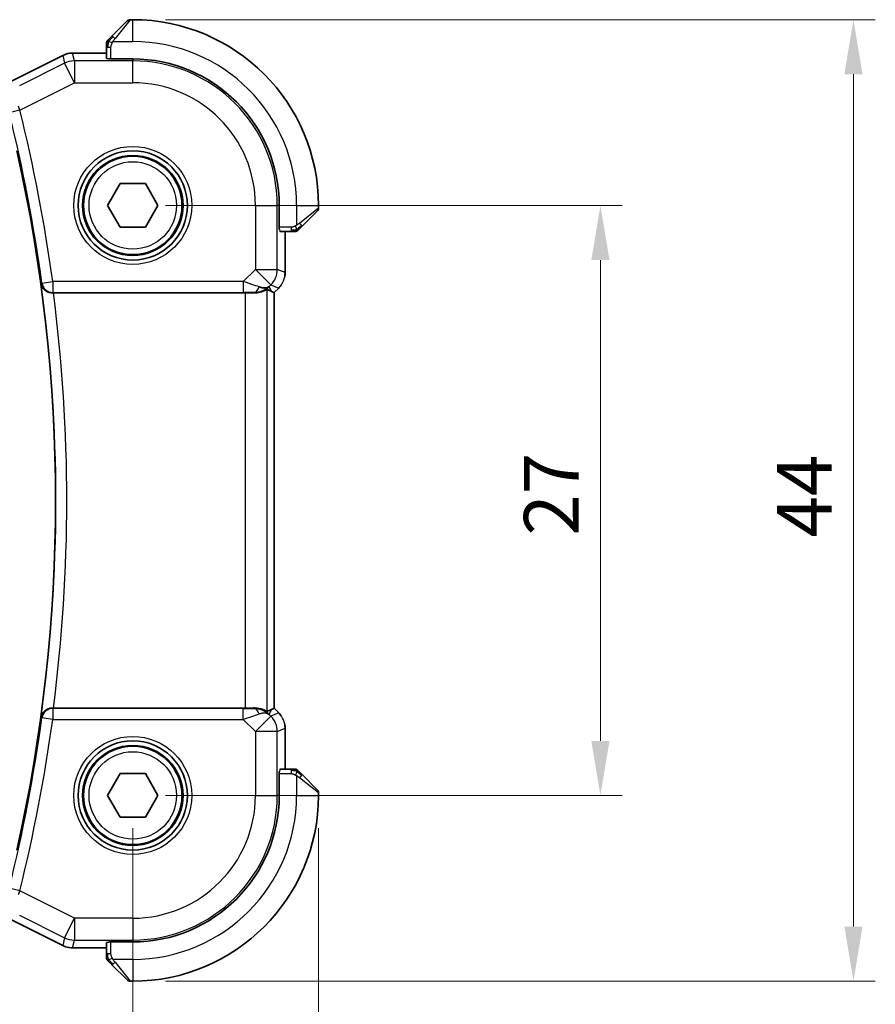
# Model space of a CAD drawing. Units: millimetres. Extents: x 14 to 2205, y 8 to 430.
# Drawn here: x 667 to 706, y 162 to 207 of the extents above; entities that cross this region are included whole.
import ezdxf

# ---------------------------------------------------------------- set-up
doc = ezdxf.new("R2010")
doc.units = ezdxf.units.MM
doc.layers.get('Defpoints').update_dxf_attribs({"lineweight": 25})
for name, color, linetype, lineweight in [('Dimension (ISO)', 7, 'Continuous', 18), ('Visible (ISO)', 7, 'Continuous', 35), ('Visible Narrow (ISO)', 7, 'Continuous', 25)]:
    doc.layers.add(name, color=color, linetype=linetype, lineweight=lineweight)
doc.styles.add('Note Text (TK)', font='MS PGothic.ttf')
doc.dimstyles.new('Default - Method 1b (TK)', dxfattribs={"dimtxt": 2.5, "dimasz": 2.5, "dimexe": 1, "dimexo": 1.5, "dimgap": 1, "dimtad": 1, "dimtoh": 1, "dimrnd": 1e-08, "dimdsep": 46, "dimtxsty": 'Note Text (TK)', "dimcen": 0.09, "dimdle": 5, "dimclrd": 100, "dimclre": 100, "dimclrt": 7, "dimadec": 1, "dimazin": 1, "dimtfac": 1, "dimtmove": 0, "dimatfit": 3, "dimfxl": 0, "dimtolj": 1, "dimlwd": -1, "dimlwe": -1, "dimarcsym": 0})

# ---------------------------------------------------------------- blocks, each defined once
blk = doc.blocks.new('*D17')
at = {"layer": 'Defpoints', "color": 0, "transparency": 16777216}
for p in [(671.863, 198.573), (693.264, 198.573), (671.863, 171.573)]:
    blk.add_point(p, dxfattribs=at)
at = {"layer": 'Dimension (ISO)', "color": 100, "transparency": 16777216}
for p, q in [((673.363, 198.573), (694.264, 198.573)), ((693.264, 174.073), (693.264, 196.073)), ((673.363, 171.573), (694.264, 171.573))]:
    blk.add_line(p, q, dxfattribs=at)
for points in [[(692.848, 196.073), (693.681, 196.073), (693.264, 198.573)], [(692.848, 174.073), (693.681, 174.073), (693.264, 171.573)]]:
    blk.add_solid(points, dxfattribs=at)
at = {"layer": 'Dimension (ISO)', "color": 7, "transparency": 16777216, "insert": (691.014, 183.461), "char_height": 2.5, "attachment_point": 4, "rotation": 90, "style": 'Note Text (TK)'}
blk.add_mtext('\\A1;27', dxfattribs=at)
blk = doc.blocks.new('*D18')
at = {"layer": 'Defpoints', "color": 0, "transparency": 16777216}
for p in [(671.863, 207.073), (704.844, 207.073), (671.863, 163.073)]:
    blk.add_point(p, dxfattribs=at)
at = {"layer": 'Dimension (ISO)', "color": 100, "transparency": 16777216}
for p, q in [((673.363, 207.073), (705.844, 207.073)), ((704.844, 165.573), (704.844, 204.573)), ((673.363, 163.073), (705.844, 163.073))]:
    blk.add_line(p, q, dxfattribs=at)
for points in [[(704.427, 204.573), (705.26, 204.573), (704.844, 207.073)], [(704.427, 165.573), (705.26, 165.573), (704.844, 163.073)]]:
    blk.add_solid(points, dxfattribs=at)
at = {"layer": 'Dimension (ISO)', "color": 7, "transparency": 16777216, "insert": (702.594, 183.376), "char_height": 2.5, "attachment_point": 4, "rotation": 90, "style": 'Note Text (TK)'}
blk.add_mtext('\\A1;44', dxfattribs=at)
blk = doc.blocks.new('*D19')
at = {"layer": 'Defpoints', "color": 0, "transparency": 16777216}
for p in [(619.863, 171.573), (671.863, 171.573), (619.863, 150.516)]:
    blk.add_point(p, dxfattribs=at)
at = {"layer": 'Dimension (ISO)', "color": 100, "transparency": 16777216}
for p, q in [((619.863, 170.073), (619.863, 149.516)), ((671.863, 170.073), (671.863, 149.516)), ((669.363, 150.516), (622.363, 150.516))]:
    blk.add_line(p, q, dxfattribs=at)
for points in [[(622.363, 150.932), (622.363, 150.099), (619.863, 150.516)], [(669.363, 150.932), (669.363, 150.099), (671.863, 150.516)]]:
    blk.add_solid(points, dxfattribs=at)
at = {"layer": 'Dimension (ISO)', "color": 7, "transparency": 16777216, "insert": (644.229, 152.766), "char_height": 2.5, "attachment_point": 4, "style": 'Note Text (TK)'}
blk.add_mtext('\\A1;52', dxfattribs=at)
blk = doc.blocks.new('*D20')
at = {"layer": 'Defpoints', "color": 0, "transparency": 16777216}
for p in [(611.363, 171.573), (680.363, 171.573), (680.363, 138.599)]:
    blk.add_point(p, dxfattribs=at)
at = {"layer": 'Dimension (ISO)', "color": 100, "transparency": 16777216}
for p, q in [((611.363, 170.073), (611.363, 137.599)), ((680.363, 170.073), (680.363, 137.599)), ((613.863, 138.599), (677.863, 138.599))]:
    blk.add_line(p, q, dxfattribs=at)
for points in [[(613.863, 139.016), (613.863, 138.182), (611.363, 138.599)], [(677.863, 139.016), (677.863, 138.182), (680.363, 138.599)]]:
    blk.add_solid(points, dxfattribs=at)
at = {"layer": 'Dimension (ISO)', "color": 7, "transparency": 16777216, "insert": (644.244, 140.849), "char_height": 2.5, "attachment_point": 4, "style": 'Note Text (TK)'}
blk.add_mtext('\\A1;69', dxfattribs=at)

msp = doc.modelspace()

# ---------------------------------------------------------------- linework, layer by layer
at = {"layer": 'Visible (ISO)'}
for p, q in [((670.9107, 206.3209), (671.6044, 207.0146)), ((671.863, 207.0732), (671.7458, 207.0732)), ((669.1057, 205.5448), (669.1057, 205.5448)), ((670.663, 205.5448), (669.1057, 205.5448)), ((670.663, 205.8188), (670.663, 205.3008)), ((665.9751, 204.0975), (668.6585, 205.4392)), ((668.6585, 205.4392), (668.6585, 205.4392)), ((670.763, 205.2764), (670.763, 205.2948)), ((671.863, 205.2764), (670.763, 205.2764)), ((670.7083, 198.5732), (671.2856, 199.5732)), ((671.2856, 199.5732), (672.4403, 199.5732)), ((672.4403, 199.5732), (673.0177, 198.5732)), ((671.2856, 197.5732), (670.7083, 198.5732)), ((673.0177, 198.5732), (672.4403, 197.5732)), ((678.5661, 197.4732), (678.5661, 198.5732)), ((680.3044, 198.3146), (679.6107, 197.6209)), ((680.363, 198.4561), (680.363, 198.5732)), ((672.4403, 197.5732), (671.2856, 197.5732)), ((678.5845, 197.4732), (678.5661, 197.4732)), ((678.5906, 197.3732), (679.1086, 197.3732)), ((678.8345, 195.4992), (678.8345, 197.3732)), ((678.5417, 194.7921), (678.3345, 194.585)), ((678.5417, 194.7921), (678.5417, 194.7921)), ((668.2329, 194.5732), (677.0131, 194.5732)), ((678.2069, 194.6379), (678.334, 194.5852)), ((678.334, 194.5852), (678.3345, 194.585)), ((678.3345, 194.585), (678.3345, 175.5614)), ((677.0131, 175.5732), (668.2329, 175.5732)), ((678.2069, 175.5086), (678.334, 175.5612)), ((678.3345, 175.5614), (678.334, 175.5612)), ((678.3345, 175.5614), (678.5417, 175.3543)), ((678.5417, 175.3543), (678.5417, 175.3543)), ((678.8345, 172.7732), (678.8345, 174.6473)), ((670.7083, 171.5732), (671.2856, 172.5732)), ((671.2856, 172.5732), (672.4403, 172.5732)), ((672.4403, 172.5732), (673.0177, 171.5732)), ((678.5661, 172.6732), (678.5845, 172.6732)), ((678.5661, 171.5732), (678.5661, 172.6732)), ((679.1086, 172.7732), (678.5906, 172.7732)), ((679.6107, 172.5255), (680.3044, 171.8318)), ((680.363, 171.5732), (680.363, 171.6904)), ((671.2856, 170.5732), (670.7083, 171.5732)), ((673.0177, 171.5732), (672.4403, 170.5732)), ((672.4403, 170.5732), (671.2856, 170.5732)), ((668.6585, 164.7072), (665.9751, 166.0489)), ((668.6585, 164.7072), (668.6585, 164.7072)), ((669.1057, 164.6016), (669.1057, 164.6016)), ((669.1057, 164.6016), (670.663, 164.6016)), ((670.663, 164.8456), (670.663, 164.3276)), ((670.763, 164.8516), (670.763, 164.87)), ((670.763, 164.87), (671.863, 164.87)), ((671.6044, 163.1318), (670.9107, 163.8255)), ((671.7458, 163.0732), (671.863, 163.0732))]:
    msp.add_line(p, q, dxfattribs=at)
for centre, radius in [((671.863, 198.5732), 2.5), ((671.863, 198.5732), 2.25), ((671.863, 171.5732), 2.5), ((671.863, 171.5732), 2.25)]:
    msp.add_circle(centre, radius, dxfattribs=at)
for centre, radius, start, end in [((671.7458, 206.8732), 0.2, 90, 135), ((671.863, 198.5732), 8.5, 0, 90), ((670.863, 205.9904), 0.2, 157.5, 180), ((670.863, 205.9904), 0.2, 135, 157.42191), ((671.863, 198.5732), 6.7032, 0, 90), ((594.913, 185.0732), 73.4151, 347.411998, 12.588002), ((680.163, 198.4561), 0.2, 315, 0), ((679.2801, 197.5732), 0.2, 270, 292.5), ((679.2801, 197.5732), 0.2, 292.5, 315), ((679.2801, 172.5732), 0.2, 67.5, 90), ((679.2801, 172.5732), 0.2, 45, 67.42191), ((680.163, 171.6904), 0.2, 0, 45), ((671.863, 171.5732), 8.5, 270, 0), ((671.863, 171.5732), 6.7032, 270, 0), ((670.863, 164.1561), 0.2, 180, 202.5), ((670.863, 164.1561), 0.2, 202.5, 225), ((671.7458, 163.2732), 0.2, 225, 270)]:
    msp.add_arc(centre, radius, start, end, dxfattribs=at)
for centre, major_axis, ratio, start_param, end_param in [((677.4052, 195.5738), (0.9887, -0.1833), 0.9812058, 4.8873532, 5.6722467), ((677.4052, 195.5738), (-0.7231, 0.691), 0.4923318, 2.3106146, 3.0955082), ((676.9997, 196.553), (1.627, -1.9307), 0.2679815, 5.6553819, 5.8056809), ((668.235, 194.5558), (0.5034, -0.0001), 0.034533, 1.5750117, 1.6736117), ((677.0131, 194.5383), (1, 0), 0.0349208, 1.1660506, 1.5707963), ((668.235, 175.5906), (0.5034, 0.0001), 0.034533, 4.6095736, 4.7081736), ((677.0131, 175.6081), (-1, 0), 0.0349208, 1.5707963, 1.975542), ((677.4052, 174.5726), (-0.9887, -0.1833), 0.9812058, 3.7525312, 4.5374248), ((677.4052, 174.5726), (0.7231, 0.691), 0.4923318, 0.0460845, 0.830978), ((676.9997, 173.5935), (1.627, 1.9307), 0.2679815, 0.4775044, 0.6278034)]:
    msp.add_ellipse(centre, major_axis=major_axis, ratio=ratio, start_param=start_param, end_param=end_param, dxfattribs=at)
for points, knots in [([(670.663, 205.9904), (670.663, 205.9904), (670.663, 205.9904), (670.663, 205.9901), (670.663, 205.9899), (670.663, 205.9895), (670.663, 205.9887), (670.663, 205.9879), (670.663, 205.9867), (670.663, 205.9851), (670.663, 205.9836), (670.663, 205.9816), (670.663, 205.9791), (670.663, 205.9767), (670.663, 205.9738), (670.663, 205.9705), (670.663, 205.9672), (670.663, 205.9634), (670.663, 205.9593), (670.663, 205.955), (670.663, 205.9504), (670.663, 205.9455)], [0, 0, 0, 0, 0.07187067, 0.07187067, 0.07187067, 0.14250295, 0.14250295, 0.14250295, 0.21256871, 0.21256871, 0.21256871, 0.28268769, 0.28268769, 0.28268769, 0.35348445, 0.35348445, 0.35348445, 0.42564648, 0.42564648, 0.42564648, 0.5, 0.5, 0.5, 0.5]), ([(670.663, 205.9455), (670.663, 205.9397), (670.663, 205.9334), (670.663, 205.9267), (670.663, 205.92), (670.663, 205.913), (670.663, 205.9057), (670.663, 205.8986), (670.663, 205.8912), (670.663, 205.8838), (670.663, 205.8764), (670.663, 205.8691), (670.663, 205.8617), (670.663, 205.8601), (670.663, 205.8584), (670.663, 205.8568), (670.663, 205.8511), (670.663, 205.8454), (670.663, 205.8397), (670.663, 205.8326), (670.663, 205.8256), (670.663, 205.8188)], [0.5, 0.5, 0.5, 0.5, 0.58502424, 0.58502424, 0.58502424, 0.66947181, 0.66947181, 0.66947181, 0.75324782, 0.75324782, 0.75324782, 0.83626522, 0.83626522, 0.83626522, 0.85443497, 0.85443497, 0.85443497, 0.91835525, 0.91835525, 0.91835525, 1, 1, 1, 1]), ([(670.7751, 206.1854), (670.7695, 206.1797), (670.7641, 206.1744), (670.7591, 206.1693), (670.7541, 206.1644), (670.7495, 206.1598), (670.7454, 206.1557), (670.7413, 206.1516), (670.7377, 206.148), (670.7348, 206.145), (670.7318, 206.142), (670.7294, 206.1397), (670.7276, 206.1378), (670.7259, 206.1361), (670.7246, 206.1349), (670.7238, 206.134), (670.7227, 206.133), (670.7221, 206.1323), (670.7218, 206.132), (670.7215, 206.1318), (670.7215, 206.1318), (670.7215, 206.1318)], [0.5, 0.5, 0.5, 0.5, 0.57172447, 0.57172447, 0.57172447, 0.6426242, 0.6426242, 0.6426242, 0.71336021, 0.71336021, 0.71336021, 0.78457822, 0.78457822, 0.78457822, 0.85049403, 0.85049403, 0.85049403, 0.92879556, 0.92879556, 0.92879556, 1, 1, 1, 1]), ([(670.9107, 206.3209), (670.905, 206.3153), (670.8994, 206.3096), (670.8934, 206.3037), (670.8874, 206.2977), (670.8812, 206.2915), (670.8746, 206.2849), (670.8681, 206.2784), (670.8612, 206.2715), (670.8543, 206.2645), (670.8473, 206.2575), (670.8401, 206.2504), (670.8331, 206.2434), (670.826, 206.2363), (670.8191, 206.2293), (670.8123, 206.2226), (670.8056, 206.2159), (670.7991, 206.2094), (670.7929, 206.2032), (670.7867, 206.197), (670.7807, 206.191), (670.7751, 206.1854)], [0, 0, 0, 0, 0.071275, 0.071275, 0.071275, 0.14246065, 0.14246065, 0.14246065, 0.21364074, 0.21364074, 0.21364074, 0.28489899, 0.28489899, 0.28489899, 0.35632005, 0.35632005, 0.35632005, 0.42799051, 0.42799051, 0.42799051, 0.5, 0.5, 0.5, 0.5]), ([(668.6585, 205.4392), (668.7536, 205.4868), (668.8578, 205.5192), (669.0102, 205.5413), (669.058, 205.5448), (669.1057, 205.5448)], [0, 0, 0, 0, 0.031897594, 0.031897594, 0.04620725, 0.04620725, 0.04620725, 0.04620725]), ([(679.1086, 197.3732), (679.1166, 197.3732), (679.1248, 197.3732), (679.1335, 197.3732), (679.142, 197.3732), (679.1509, 197.3732), (679.1599, 197.3732), (679.169, 197.3732), (679.1781, 197.3732), (679.1869, 197.3732), (679.1959, 197.3732), (679.2045, 197.3732), (679.2124, 197.3732), (679.2206, 197.3732), (679.2281, 197.3732), (679.2349, 197.3732)], [0, 0, 0, 0, 0.10026775, 0.10026775, 0.10026775, 0.19847065, 0.19847065, 0.19847065, 0.29651622, 0.29651622, 0.29651622, 0.39628078, 0.39628078, 0.39628078, 0.5, 0.5, 0.5, 0.5]), ([(679.2349, 197.3732), (679.2464, 197.3732), (679.2562, 197.3732), (679.2635, 197.3732), (679.2706, 197.3732), (679.2752, 197.3732), (679.2776, 197.3732), (679.2779, 197.3732), (679.2781, 197.3732), (679.2784, 197.3732), (679.28, 197.3732), (679.2801, 197.3732), (679.2801, 197.3732)], [0.5, 0.5, 0.5, 0.5, 0.6699894, 0.6699894, 0.6699894, 0.83656608, 0.83656608, 0.83656608, 0.85622576, 0.85622576, 0.85622576, 1, 1, 1, 1]), ([(679.4215, 197.4318), (679.4216, 197.4318), (679.4216, 197.4319), (679.4245, 197.4348), (679.4273, 197.4376), (679.4329, 197.4432), (679.4413, 197.4515), (679.4501, 197.4604), (679.4621, 197.4723), (679.4746, 197.4849)], [0, 0, 0, 0, 0.16464555, 0.16464555, 0.16464555, 0.3268563, 0.3268563, 0.3268563, 0.5, 0.5, 0.5, 0.5]), ([(679.4746, 197.4849), (679.4826, 197.4929), (679.4913, 197.5015), (679.5006, 197.5108), (679.5097, 197.5199), (679.5193, 197.5296), (679.5295, 197.5398), (679.539, 197.5493), (679.5487, 197.5589), (679.558, 197.5683), (679.5675, 197.5778), (679.5767, 197.587), (679.5856, 197.5958), (679.5944, 197.6046), (679.6028, 197.613), (679.6107, 197.6209)], [0.5, 0.5, 0.5, 0.5, 0.60524772, 0.60524772, 0.60524772, 0.707891, 0.707891, 0.707891, 0.80414857, 0.80414857, 0.80414857, 0.90207429, 0.90207429, 0.90207429, 1, 1, 1, 1]), ([(667.6736, 194.9886), (667.6737, 194.9878), (667.6739, 194.987), (667.683, 194.9364), (667.7005, 194.8869), (667.7512, 194.7943), (667.7846, 194.7502), (667.8805, 194.6614), (667.939, 194.6295), (668.0205, 194.5979), (668.0516, 194.5888), (668.1163, 194.5763), (668.1495, 194.573), (668.1834, 194.5731)], [-0.00035429, -0.00035429, -0.00035429, -0.00035429, 0, 0, 0.02206324, 0.02206324, 0.04371009, 0.04371009, 0.07178768, 0.07178768, 0.08748838, 0.08748838, 0.10292594, 0.10292594, 0.10292594, 0.10292594]), ([(678.0125, 194.7343), (678.0086, 194.7363), (677.9854, 194.7238), (677.8988, 194.6794), (677.8329, 194.6482), (677.682, 194.5993), (677.5753, 194.5764), (677.4524, 194.5705), (677.43, 194.5701), (677.4069, 194.5704)], [0.00203902, 0.00203902, 0.00203902, 0.00203902, 0.03497206, 0.03497206, 0.06994412, 0.06994412, 0.10423537, 0.10423537, 0.11152395, 0.11152395, 0.11152395, 0.11152395]), ([(678.6625, 194.9394), (678.6561, 194.9298), (678.6495, 194.9204), (678.6124, 194.8689), (678.5785, 194.829), (678.5417, 194.7921)], [0.0591645, 0.0591645, 0.0591645, 0.0591645, 0.062597365, 0.062597365, 0.078216971, 0.078216971, 0.078216971, 0.078216971]), ([(668.1834, 175.5733), (668.1495, 175.5734), (668.1163, 175.5701), (668.0516, 175.5577), (668.0205, 175.5485), (667.939, 175.5169), (667.8805, 175.4851), (667.7846, 175.3962), (667.7512, 175.3521), (667.7005, 175.2595), (667.683, 175.21), (667.6739, 175.1594), (667.6737, 175.1586), (667.6736, 175.1578)], [0, 0, 0, 0, 0.010195284, 0.010195284, 0.020564349, 0.020564349, 0.039107369, 0.039107369, 0.053403393, 0.053403393, 0.067974411, 0.067974411, 0.068208388, 0.068208388, 0.068208388, 0.068208388]), ([(678.0125, 175.4121), (678.0096, 175.4106), (677.9959, 175.417), (677.944, 175.4439), (677.904, 175.4648), (677.8116, 175.5047), (677.7513, 175.5272), (677.611, 175.5619), (677.531, 175.5737), (677.4367, 175.5762), (677.4219, 175.5762), (677.4069, 175.576)], [-0.26151943, -0.26151943, -0.26151943, -0.26151943, -0.2370985, -0.2370985, -0.21064366, -0.21064366, -0.18396346, -0.18396346, -0.15728326, -0.15728326, -0.15249257, -0.15249257, -0.15249257, -0.15249257]), ([(678.8158, 174.8368), (678.8181, 174.8255), (678.8201, 174.8143), (678.8302, 174.7516), (678.8345, 174.6993), (678.8345, 174.6473)], [0.0591645, 0.0591645, 0.0591645, 0.0591645, 0.062597365, 0.062597365, 0.078216971, 0.078216971, 0.078216971, 0.078216971]), ([(679.2352, 172.7732), (679.2294, 172.7732), (679.2231, 172.7732), (679.2164, 172.7732), (679.2097, 172.7732), (679.2027, 172.7732), (679.1955, 172.7732), (679.1883, 172.7732), (679.1809, 172.7732), (679.1735, 172.7732), (679.1662, 172.7732), (679.1588, 172.7732), (679.1514, 172.7732), (679.1498, 172.7732), (679.1482, 172.7732), (679.1465, 172.7732), (679.1408, 172.7732), (679.1351, 172.7732), (679.1295, 172.7732), (679.1223, 172.7732), (679.1153, 172.7732), (679.1086, 172.7732)], [0.5, 0.5, 0.5, 0.5, 0.58502424, 0.58502424, 0.58502424, 0.66947181, 0.66947181, 0.66947181, 0.75324782, 0.75324782, 0.75324782, 0.83626522, 0.83626522, 0.83626522, 0.85443497, 0.85443497, 0.85443497, 0.91835525, 0.91835525, 0.91835525, 1, 1, 1, 1]), ([(679.2801, 172.7732), (679.2801, 172.7732), (679.2801, 172.7732), (679.2799, 172.7732), (679.2796, 172.7732), (679.2792, 172.7732), (679.2784, 172.7732), (679.2776, 172.7732), (679.2764, 172.7732), (679.2749, 172.7732), (679.2733, 172.7732), (679.2713, 172.7732), (679.2689, 172.7732), (679.2664, 172.7732), (679.2636, 172.7732), (679.2603, 172.7732), (679.2569, 172.7732), (679.2532, 172.7732), (679.249, 172.7732), (679.2448, 172.7732), (679.2401, 172.7732), (679.2352, 172.7732)], [0, 0, 0, 0, 0.07187067, 0.07187067, 0.07187067, 0.14250295, 0.14250295, 0.14250295, 0.21256871, 0.21256871, 0.21256871, 0.28268769, 0.28268769, 0.28268769, 0.35348445, 0.35348445, 0.35348445, 0.42564648, 0.42564648, 0.42564648, 0.5, 0.5, 0.5, 0.5]), ([(679.4751, 172.6611), (679.4695, 172.6667), (679.4641, 172.6721), (679.4591, 172.6771), (679.4541, 172.6821), (679.4495, 172.6867), (679.4454, 172.6908), (679.4413, 172.6949), (679.4377, 172.6984), (679.4348, 172.7014), (679.4318, 172.7044), (679.4294, 172.7068), (679.4276, 172.7086), (679.4259, 172.7103), (679.4246, 172.7115), (679.4238, 172.7124), (679.4227, 172.7135), (679.4221, 172.7141), (679.4218, 172.7144), (679.4215, 172.7147), (679.4215, 172.7146), (679.4215, 172.7146)], [0.5, 0.5, 0.5, 0.5, 0.57172447, 0.57172447, 0.57172447, 0.6426242, 0.6426242, 0.6426242, 0.71336021, 0.71336021, 0.71336021, 0.78457822, 0.78457822, 0.78457822, 0.85049403, 0.85049403, 0.85049403, 0.92879556, 0.92879556, 0.92879556, 1, 1, 1, 1]), ([(679.6107, 172.5255), (679.605, 172.5311), (679.5994, 172.5368), (679.5934, 172.5428), (679.5874, 172.5487), (679.5812, 172.555), (679.5746, 172.5615), (679.5681, 172.5681), (679.5612, 172.5749), (679.5543, 172.5819), (679.5473, 172.5889), (679.5401, 172.596), (679.5331, 172.6031), (679.526, 172.6101), (679.5191, 172.6171), (679.5123, 172.6238), (679.5056, 172.6306), (679.4991, 172.637), (679.4929, 172.6432), (679.4867, 172.6495), (679.4807, 172.6554), (679.4751, 172.6611)], [0, 0, 0, 0, 0.071275, 0.071275, 0.071275, 0.14246065, 0.14246065, 0.14246065, 0.21364074, 0.21364074, 0.21364074, 0.28489899, 0.28489899, 0.28489899, 0.35632005, 0.35632005, 0.35632005, 0.42799051, 0.42799051, 0.42799051, 0.5, 0.5, 0.5, 0.5]), ([(669.1057, 164.6017), (668.9994, 164.6017), (668.8918, 164.6192), (668.7455, 164.6676), (668.7012, 164.6859), (668.6585, 164.7072)], [0, 0, 0, 0, 0.031897594, 0.031897594, 0.04620725, 0.04620725, 0.04620725, 0.04620725]), ([(670.663, 164.3276), (670.663, 164.3196), (670.663, 164.3114), (670.663, 164.3027), (670.663, 164.2942), (670.663, 164.2853), (670.663, 164.2762), (670.663, 164.2672), (670.663, 164.258), (670.663, 164.2492), (670.663, 164.2403), (670.663, 164.2317), (670.663, 164.2238), (670.663, 164.2156), (670.663, 164.208), (670.663, 164.2013)], [0, 0, 0, 0, 0.10026775, 0.10026775, 0.10026775, 0.19847065, 0.19847065, 0.19847065, 0.29651622, 0.29651622, 0.29651622, 0.39628078, 0.39628078, 0.39628078, 0.5, 0.5, 0.5, 0.5]), ([(670.663, 164.2013), (670.663, 164.1898), (670.663, 164.1799), (670.663, 164.1727), (670.663, 164.1656), (670.663, 164.161), (670.663, 164.1586), (670.663, 164.1583), (670.663, 164.158), (670.663, 164.1578), (670.663, 164.1562), (670.663, 164.1561), (670.663, 164.1561)], [0.5, 0.5, 0.5, 0.5, 0.6699894, 0.6699894, 0.6699894, 0.83656608, 0.83656608, 0.83656608, 0.85622576, 0.85622576, 0.85622576, 1, 1, 1, 1]), ([(670.7215, 164.0146), (670.7216, 164.0146), (670.7216, 164.0145), (670.7245, 164.0117), (670.7273, 164.0088), (670.7329, 164.0032), (670.7413, 163.9949), (670.7501, 163.986), (670.7621, 163.9741), (670.7746, 163.9615)], [0, 0, 0, 0, 0.16464555, 0.16464555, 0.16464555, 0.3268563, 0.3268563, 0.3268563, 0.5, 0.5, 0.5, 0.5]), ([(670.7746, 163.9615), (670.7826, 163.9536), (670.7913, 163.9449), (670.8006, 163.9356), (670.8097, 163.9265), (670.8193, 163.9168), (670.8295, 163.9067), (670.839, 163.8971), (670.8487, 163.8875), (670.858, 163.8782), (670.8675, 163.8686), (670.8767, 163.8594), (670.8856, 163.8506), (670.8944, 163.8418), (670.9028, 163.8334), (670.9107, 163.8255)], [0.5, 0.5, 0.5, 0.5, 0.60524772, 0.60524772, 0.60524772, 0.707891, 0.707891, 0.707891, 0.80414857, 0.80414857, 0.80414857, 0.90207429, 0.90207429, 0.90207429, 1, 1, 1, 1])]:
    msp.add_open_spline(points, degree=3, knots=knots, dxfattribs=at)
for points in [[(678.8345, 195.4992), (678.8345, 195.44), (678.8289, 195.3805), (678.8182, 195.322)], [(678.5417, 175.3543), (678.5835, 175.3125), (678.6216, 175.2664), (678.6554, 175.2174)]]:
    msp.add_open_spline(points, degree=3, dxfattribs=at)
at = {"layer": 'Visible Narrow (ISO)'}
for p, q in [((671.7458, 207.0732), (671.0521, 206.2061)), ((671.863, 206.0732), (671.863, 207.0732)), ((670.957, 206.0732), (671.863, 206.0732)), ((669.1057, 205.5448), (669.1057, 205.5443)), ((669.1057, 205.5443), (670.663, 205.5443)), ((669.1898, 205.1879), (669.1057, 205.5443)), ((670.663, 205.8188), (670.7215, 205.8188)), ((670.7215, 205.8188), (670.863, 205.8188)), ((670.863, 205.2764), (670.863, 205.8188)), ((665.9753, 204.0971), (668.6588, 205.4388)), ((668.7429, 205.0824), (666.6862, 204.054)), ((668.6585, 205.4392), (668.6588, 205.4388)), ((668.6588, 205.4388), (668.7429, 205.0824)), ((669.1898, 204.1885), (668.7429, 205.0824)), ((671.863, 205.1879), (669.1898, 205.1879)), ((669.1898, 205.1879), (669.1898, 204.1885)), ((671.863, 205.2764), (671.863, 205.1879)), ((671.863, 204.1885), (671.863, 205.1879)), ((666.6907, 202.9389), (669.1898, 204.1885)), ((669.1898, 204.1885), (671.863, 204.1885)), ((666.6907, 202.9389), (666.2058, 202.8182)), ((677.4782, 198.5732), (677.4782, 195.6468)), ((677.4782, 198.5732), (678.4776, 198.5732)), ((678.5661, 198.5732), (678.4776, 198.5732)), ((678.4776, 195.6468), (678.4776, 198.5732)), ((679.363, 198.5732), (679.363, 197.6673)), ((679.363, 198.5732), (680.363, 198.5732)), ((679.4958, 197.7624), (680.363, 198.4561)), ((679.1086, 197.5732), (678.5661, 197.5732)), ((678.834, 197.3732), (678.834, 195.4992)), ((679.1086, 197.5732), (679.1086, 197.4318)), ((679.1086, 197.4318), (679.1086, 197.3732)), ((677.4782, 195.6468), (676.9224, 195.091)), ((677.4782, 195.6468), (678.4776, 195.6468)), ((678.1849, 194.9401), (677.4782, 195.6468)), ((678.834, 195.4992), (678.4776, 195.6468)), ((678.8345, 195.4992), (678.834, 195.4992)), ((667.7041, 195.0233), (667.6736, 194.9886)), ((667.7041, 195.0233), (668.1992, 195.091)), ((676.9224, 195.091), (668.1992, 195.091)), ((668.1992, 195.091), (668.1992, 194.5913)), ((676.9224, 195.091), (676.9224, 194.5913)), ((678.0125, 175.4121), (678.0125, 194.7343)), ((678.1119, 194.8672), (678.1849, 194.9401)), ((678.2069, 194.6379), (678.1119, 194.8672)), ((678.1849, 194.9401), (678.5413, 194.7925)), ((678.5413, 194.7925), (678.334, 194.5852)), ((678.5417, 194.7921), (678.5413, 194.7925)), ((668.1834, 194.5731), (668.1992, 194.5913)), ((668.1992, 194.5913), (676.9224, 194.5913)), ((677.0131, 194.5732), (677.0131, 175.5732)), ((677.4002, 194.5866), (677.4069, 194.5704)), ((678.334, 194.5852), (678.334, 175.5612)), ((668.1992, 175.5551), (668.1834, 175.5733)), ((668.1992, 175.5551), (668.1992, 175.0555)), ((676.9224, 175.5551), (668.1992, 175.5551)), ((676.9224, 175.0555), (676.9224, 175.5551)), ((677.4069, 175.576), (677.4002, 175.5598)), ((678.1119, 175.2793), (678.2069, 175.5086)), ((678.1849, 175.2063), (678.1119, 175.2793)), ((678.5413, 175.354), (678.1849, 175.2063)), ((678.334, 175.5612), (678.5413, 175.354)), ((678.5417, 175.3543), (678.5413, 175.354)), ((667.6736, 175.1578), (667.7041, 175.1231)), ((668.1992, 175.0555), (667.7041, 175.1231)), ((668.1992, 175.0555), (676.9224, 175.0555)), ((676.9224, 175.0555), (677.4782, 174.4996)), ((677.4782, 174.4996), (678.1849, 175.2063)), ((677.4782, 174.4996), (677.4782, 171.5732)), ((678.4776, 174.4996), (677.4782, 174.4996)), ((678.4776, 174.4996), (678.834, 174.6473)), ((678.4776, 171.5732), (678.4776, 174.4996)), ((678.8345, 174.6473), (678.834, 174.6473)), ((678.834, 174.6473), (678.834, 172.7732)), ((678.5661, 172.5732), (679.1086, 172.5732)), ((679.1086, 172.7732), (679.1086, 172.7146)), ((679.1086, 172.7146), (679.1086, 172.5732)), ((679.363, 172.4792), (679.363, 171.5732)), ((680.363, 171.6904), (679.4958, 172.3841)), ((677.4782, 171.5732), (678.4776, 171.5732)), ((678.5661, 171.5732), (678.4776, 171.5732)), ((679.363, 171.5732), (680.363, 171.5732)), ((666.6907, 167.2075), (666.2058, 167.3282)), ((669.1898, 165.958), (666.6907, 167.2075)), ((668.6588, 164.7076), (665.9753, 166.0494)), ((666.6862, 166.0924), (668.7429, 165.0641)), ((668.7429, 165.0641), (669.1898, 165.958)), ((671.863, 165.958), (669.1898, 165.958)), ((669.1898, 165.958), (669.1898, 164.9586)), ((671.863, 165.958), (671.863, 164.9586)), ((668.7429, 165.0641), (668.6588, 164.7076)), ((669.1057, 164.6021), (669.1898, 164.9586)), ((669.1898, 164.9586), (671.863, 164.9586)), ((671.863, 164.87), (671.863, 164.9586)), ((668.6585, 164.7072), (668.6588, 164.7076)), ((669.1057, 164.6016), (669.1057, 164.6021)), ((670.663, 164.6021), (669.1057, 164.6021)), ((670.863, 164.3276), (670.863, 164.87)), ((670.7215, 164.3276), (670.663, 164.3276)), ((670.863, 164.3276), (670.7215, 164.3276)), ((671.863, 164.0732), (670.957, 164.0732)), ((671.863, 164.0732), (671.863, 163.0732)), ((671.0521, 163.9403), (671.7458, 163.0732))]:
    msp.add_line(p, q, dxfattribs=at)
for centre, radius in [((671.863, 198.5732), 2.7), ((671.863, 198.5732), 2.3), ((671.863, 198.5732), 2), ((671.863, 171.5732), 2.7), ((671.863, 171.5732), 2.3), ((671.863, 171.5732), 2)]:
    msp.add_circle(centre, radius, dxfattribs=at)
for centre, radius, start, end in [((671.863, 198.5732), 7.5, 0, 90), ((671.863, 198.5732), 6.6147, 0, 90), ((671.863, 198.5732), 5.6153, 0, 90), ((594.913, 185.0732), 73.4681, 7.783728, 13.977069), ((594.913, 185.0732), 73.9678, 7.783728, 13.977069), ((594.913, 185.0732), 73.4331, 352.239886, 7.760114), ((594.913, 185.0732), 73.9328, 352.617368, 7.382632), ((594.913, 185.0732), 73.4681, 346.022931, 352.216272), ((594.913, 185.0732), 73.9678, 346.022931, 352.216272), ((671.863, 171.5732), 7.5, 270, 0), ((671.863, 171.5732), 5.6153, 270, 0), ((671.863, 171.5732), 6.6147, 270, 0)]:
    msp.add_arc(centre, radius, start, end, dxfattribs=at)
for centre, major_axis, ratio, start_param, end_param in [((671.0521, 206.1795), (-0.1414, 0.1414), 0.0943696, 5.5448326, 6.2831853), ((671.0521, 206.1795), (0.1414, -0.1414), 0.0943696, 1.6648873, 2.40324), ((669.1058, 204.5447), (0.9732, 0.2298), 0.9996142, 1.3391163, 1.8024763), ((669.1898, 204.1885), (-0.9732, -0.2298), 0.9993569, 4.480709, 4.944069), ((670.863, 205.3008), (0.2, 0), 0.0349208, 3.1415927, 4.1887902), ((666.6705, 202.9314), (-0.3493, 0.9498), 0.0213183, 4.7124166, 4.8958127), ((678.5906, 197.5732), (0, -0.2), 0.0349208, 5.2359878, 6.2831853), ((679.4692, 197.7624), (0.1414, -0.1414), 0.0943696, 0.7383527, 1.4767054), ((679.4692, 197.7624), (0.1414, -0.1414), 0.0943696, 0, 0.7383527), ((677.4782, 195.6468), (0.3827, 0.9239), 0.9992864, 4.3199422, 5.1048357), ((677.8344, 195.4993), (-0.3827, -0.9239), 0.999572, 1.1783496, 1.9632431), ((668.1992, 195.091), (0.3767, -0.3287), 0.9989277, 3.9954481, 5.4293299), ((676.9049, 195.0735), (1.0608, -0.3534), 0.0197522, 0.8099195, 1.5609157), ((677.4002, 195.0863), (-0.0118, -0.4999), 0.5597234, 0.042127, 1.0803819), ((676.9049, 194.5738), (0.7073, 0.0004), 0.0246777, 0.7950974, 1.5460936), ((668.1992, 175.0555), (-0.3767, -0.3287), 0.9989277, 3.9954481, 5.4293299), ((676.9049, 175.5726), (0.7073, -0.0004), 0.0246777, 4.7370917, 5.4880879), ((676.9049, 175.0729), (1.0608, 0.3534), 0.0197522, 4.7222696, 5.4732658), ((677.4002, 175.0601), (-0.0118, 0.4999), 0.5597234, 5.2028034, 6.2410583), ((677.8344, 174.6472), (0.3827, -0.9239), 0.999572, 1.1783496, 1.9632431), ((677.4782, 174.4996), (-0.3827, 0.9239), 0.9992864, 4.3199422, 5.1048357), ((678.5906, 172.5732), (0, -0.2), 0.0349208, 3.1415927, 4.1887902), ((679.4692, 172.3841), (-0.1414, -0.1414), 0.0943696, 1.6648873, 2.40324), ((679.4692, 172.3841), (0.1414, 0.1414), 0.0943696, 5.5448326, 6.2831853), ((666.6705, 167.215), (0.3493, 0.9498), 0.0213183, 4.5289652, 4.7123614), ((669.1898, 165.958), (0.9732, -0.2298), 0.9993569, 4.480709, 4.944069), ((669.1058, 165.6018), (-0.9732, 0.2298), 0.9996142, 1.3391163, 1.8024763), ((670.863, 164.8456), (-0.2, 0), 0.0349208, 5.2359878, 6.2831853), ((671.0521, 163.9669), (-0.1414, -0.1414), 0.0943696, 0, 0.7383527), ((671.0521, 163.9669), (-0.1414, -0.1414), 0.0943696, 0.7383527, 1.4767054)]:
    msp.add_ellipse(centre, major_axis=major_axis, ratio=ratio, start_param=start_param, end_param=end_param, dxfattribs=at)
for points in [[(670.7374, 206.0745), (670.7236, 206.0602), (670.7, 206.0347), (670.6707, 205.9882), (670.663, 205.9588), (670.663, 205.9455)], [(670.7374, 206.0745), (670.732, 206.075), (670.7219, 206.0757), (670.7087, 206.0756), (670.6971, 206.0743), (670.6875, 206.072), (670.6807, 206.0692), (670.6779, 206.067), (670.6781, 206.0669), (670.6782, 206.0669)], [(670.7374, 206.0745), (670.7368, 206.0667), (670.7356, 206.0503), (670.7338, 206.021), (670.7315, 205.9845), (670.7285, 205.9364), (670.7243, 205.8774), (670.7215, 205.8391), (670.7215, 205.8188)], [(670.7374, 206.0745), (670.7433, 206.0806), (670.7559, 206.0932), (670.7778, 206.1147), (670.8049, 206.1399), (670.8381, 206.1715), (670.8778, 206.2108), (670.9194, 206.2535), (670.9436, 206.2795), (670.9565, 206.2931)], [(670.7374, 206.0745), (670.7386, 206.0899), (670.7413, 206.1169), (670.7523, 206.1546), (670.7662, 206.1764), (670.7751, 206.1854)], [(670.7374, 206.0745), (670.75, 206.0732), (670.778, 206.069), (670.8497, 206.0548), (670.9056, 206.0352), (670.9303, 206.0252)], [(679.3639, 197.4475), (679.3547, 197.4468), (679.3348, 197.4455), (679.2979, 197.4431), (679.248, 197.4401), (679.1789, 197.4356), (679.1329, 197.4318), (679.1086, 197.4318)], [(679.3639, 197.4475), (679.3496, 197.4336), (679.3241, 197.4102), (679.2776, 197.381), (679.2482, 197.3732), (679.2349, 197.3732)], [(679.3639, 197.4475), (679.3628, 197.4601), (679.3589, 197.4884), (679.3446, 197.56), (679.325, 197.6158), (679.3149, 197.6406)], [(679.3639, 197.4475), (679.3651, 197.4348), (679.3659, 197.4138), (679.3596, 197.3897), (679.3578, 197.389), (679.3566, 197.3884)], [(679.3639, 197.4475), (679.3725, 197.4558), (679.3906, 197.4738), (679.4234, 197.5085), (679.467, 197.5546), (679.5263, 197.6137), (679.5638, 197.6487), (679.5828, 197.6667)], [(679.3639, 197.4475), (679.3794, 197.4487), (679.4064, 197.4513), (679.4439, 197.4622), (679.4657, 197.476), (679.4746, 197.4849)], [(679.3642, 172.6988), (679.3565, 172.6994), (679.34, 172.7005), (679.3108, 172.7024), (679.2742, 172.7047), (679.2261, 172.7077), (679.1672, 172.7119), (679.1288, 172.7146), (679.1086, 172.7146)], [(679.3642, 172.6988), (679.3499, 172.7126), (679.3244, 172.7361), (679.278, 172.7654), (679.2486, 172.7732), (679.2352, 172.7732)], [(679.3642, 172.6988), (679.363, 172.6862), (679.3587, 172.6582), (679.3446, 172.5864), (679.325, 172.5306), (679.3149, 172.5058)], [(679.3642, 172.6988), (679.3647, 172.7042), (679.3654, 172.7142), (679.3653, 172.7275), (679.3641, 172.7391), (679.3618, 172.7487), (679.3589, 172.7555), (679.3567, 172.7583), (679.3567, 172.7581), (679.3566, 172.758)], [(679.3642, 172.6988), (679.3797, 172.6976), (679.4066, 172.6949), (679.4443, 172.6838), (679.4662, 172.67), (679.4751, 172.6611)], [(679.3642, 172.6988), (679.3703, 172.6929), (679.383, 172.6803), (679.4044, 172.6584), (679.4296, 172.6313), (679.4612, 172.5981), (679.5005, 172.5583), (679.5433, 172.5168), (679.5692, 172.4926), (679.5828, 172.4797)], [(670.7372, 164.0723), (670.7234, 164.0866), (670.6999, 164.112), (670.6707, 164.1585), (670.663, 164.188), (670.663, 164.2013)], [(670.7372, 164.0723), (670.7246, 164.0711), (670.7035, 164.0703), (670.6795, 164.0765), (670.6787, 164.0783), (670.6782, 164.0795)], [(670.7372, 164.0723), (670.7365, 164.0815), (670.7352, 164.1014), (670.7329, 164.1382), (670.7298, 164.1882), (670.7253, 164.2573), (670.7215, 164.3033), (670.7215, 164.3276)], [(670.7372, 164.0723), (670.7499, 164.0734), (670.7781, 164.0773), (670.8497, 164.0916), (670.9056, 164.1112), (670.9303, 164.1213)], [(670.7372, 164.0723), (670.7455, 164.0637), (670.7635, 164.0455), (670.7982, 164.0128), (670.8443, 163.9692), (670.9034, 163.9099), (670.9384, 163.8724), (670.9565, 163.8533)], [(670.7372, 164.0723), (670.7384, 164.0568), (670.7411, 164.0298), (670.7519, 163.9922), (670.7657, 163.9705), (670.7746, 163.9615)]]:
    msp.add_open_spline(points, degree=3, dxfattribs=at)
for points, knots in [([(670.863, 205.8188), (670.863, 205.8257), (670.864, 205.8386), (670.8672, 205.855), (670.8692, 205.8656), (670.8719, 205.8777), (670.8752, 205.8906), (670.8781, 205.9018), (670.8814, 205.9136), (670.8854, 205.9256), (670.8892, 205.937), (670.8936, 205.9484), (670.8984, 205.9596), (670.9033, 205.971), (670.9086, 205.9821), (670.9138, 205.9927), (670.9195, 206.0042), (670.9251, 206.0152), (670.9303, 206.0252)], [0, 0, 0, 0, 0.19035453, 0.19035453, 0.19035453, 0.31386322, 0.31386322, 0.31386322, 0.42140608, 0.42140608, 0.42140608, 0.52396797, 0.52396797, 0.52396797, 0.62813475, 0.62813475, 0.62813475, 0.74172688, 0.74172688, 0.74172688, 0.74172688]), ([(670.9303, 206.0252), (670.9357, 206.0355), (670.9407, 206.0449), (670.945, 206.0527), (670.9501, 206.0619), (670.9543, 206.069), (670.957, 206.0732)], [0.74172688, 0.74172688, 0.74172688, 0.74172688, 0.86054632, 0.86054632, 0.86054632, 1, 1, 1, 1]), ([(670.957, 206.0732), (670.9578, 206.0745), (670.9592, 206.0767), (670.961, 206.0796), (670.9649, 206.0857), (670.9711, 206.0948), (670.9784, 206.1055), (670.9839, 206.1134), (670.9899, 206.1223), (670.9962, 206.1312), (671.0021, 206.1397), (671.0084, 206.1483), (671.0144, 206.1565), (671.0211, 206.1655), (671.0275, 206.174), (671.0331, 206.1814), (671.0423, 206.1936), (671.0495, 206.2028), (671.0521, 206.2061)], [0.00000014, 0.00000014, 0.00000014, 0.00000014, 0.09424462, 0.09424462, 0.09424462, 0.29608497, 0.29608497, 0.29608497, 0.44613462, 0.44613462, 0.44613462, 0.58843853, 0.58843853, 0.58843853, 0.74422937, 0.74422937, 0.74422937, 1, 1, 1, 1]), ([(679.3149, 197.6406), (679.303, 197.6344), (679.2898, 197.6276), (679.2758, 197.6208), (679.263, 197.6146), (679.2496, 197.6084), (679.2359, 197.6031), (679.222, 197.5977), (679.2079, 197.5931), (679.1944, 197.5893), (679.1792, 197.585), (679.1647, 197.5816), (679.1519, 197.5789), (679.1321, 197.5747), (679.1164, 197.5732), (679.1086, 197.5732)], [0.25827312, 0.25827312, 0.25827312, 0.25827312, 0.39314391, 0.39314391, 0.39314391, 0.51690147, 0.51690147, 0.51690147, 0.64201572, 0.64201572, 0.64201572, 0.78266988, 0.78266988, 0.78266988, 1, 1, 1, 1]), ([(679.363, 197.6673), (679.3606, 197.6658), (679.3573, 197.6638), (679.3533, 197.6614), (679.3441, 197.656), (679.3306, 197.6488), (679.3149, 197.6406)], [0.00000016, 0.00000016, 0.00000016, 0.00000016, 0.07789573, 0.07789573, 0.07789573, 0.25827312, 0.25827312, 0.25827312, 0.25827312]), ([(679.4958, 197.7624), (679.4917, 197.7591), (679.4783, 197.7486), (679.4612, 197.7359), (679.4504, 197.7278), (679.4382, 197.7187), (679.4261, 197.71), (679.4134, 197.701), (679.4007, 197.6924), (679.3901, 197.6851), (679.3769, 197.6762), (679.3666, 197.6695), (679.363, 197.6673)], [0, 0, 0, 0, 0.3215828, 0.3215828, 0.3215828, 0.5255123, 0.5255123, 0.5255123, 0.7373622, 0.7373622, 0.7373622, 1, 1, 1, 1]), ([(679.1086, 172.5732), (679.1155, 172.5732), (679.1284, 172.5721), (679.1447, 172.569), (679.1553, 172.5669), (679.1674, 172.5643), (679.1803, 172.561), (679.1915, 172.5581), (679.2034, 172.5548), (679.2153, 172.5508), (679.2267, 172.547), (679.2382, 172.5426), (679.2494, 172.5378), (679.2607, 172.5329), (679.2718, 172.5276), (679.2824, 172.5224), (679.2939, 172.5167), (679.3049, 172.5111), (679.3149, 172.5058)], [0, 0, 0, 0, 0.19035453, 0.19035453, 0.19035453, 0.31386322, 0.31386322, 0.31386322, 0.42140608, 0.42140608, 0.42140608, 0.52396797, 0.52396797, 0.52396797, 0.62813475, 0.62813475, 0.62813475, 0.74172688, 0.74172688, 0.74172688, 0.74172688]), ([(679.3149, 172.5058), (679.3252, 172.5004), (679.3346, 172.4955), (679.3425, 172.4912), (679.3516, 172.4861), (679.3587, 172.4818), (679.363, 172.4792)], [0.74172688, 0.74172688, 0.74172688, 0.74172688, 0.86054632, 0.86054632, 0.86054632, 1, 1, 1, 1]), ([(679.363, 172.4792), (679.3643, 172.4784), (679.3664, 172.477), (679.3693, 172.4752), (679.3754, 172.4713), (679.3846, 172.4651), (679.3952, 172.4577), (679.4032, 172.4523), (679.412, 172.4463), (679.4209, 172.44), (679.4294, 172.434), (679.438, 172.4278), (679.4462, 172.4217), (679.4552, 172.4151), (679.4637, 172.4087), (679.4712, 172.403), (679.4834, 172.3938), (679.4926, 172.3867), (679.4958, 172.3841)], [0.00000014, 0.00000014, 0.00000014, 0.00000014, 0.09424462, 0.09424462, 0.09424462, 0.29608497, 0.29608497, 0.29608497, 0.44613462, 0.44613462, 0.44613462, 0.58843853, 0.58843853, 0.58843853, 0.74422937, 0.74422937, 0.74422937, 1, 1, 1, 1]), ([(670.9303, 164.1213), (670.9241, 164.1331), (670.9173, 164.1464), (670.9106, 164.1603), (670.9044, 164.1731), (670.8982, 164.1866), (670.8928, 164.2003), (670.8874, 164.2142), (670.8828, 164.2283), (670.879, 164.2418), (670.8747, 164.257), (670.8713, 164.2715), (670.8686, 164.2843), (670.8644, 164.304), (670.863, 164.3197), (670.863, 164.3276)], [0.25827312, 0.25827312, 0.25827312, 0.25827312, 0.39314391, 0.39314391, 0.39314391, 0.51690147, 0.51690147, 0.51690147, 0.64201572, 0.64201572, 0.64201572, 0.78266988, 0.78266988, 0.78266988, 1, 1, 1, 1]), ([(670.957, 164.0732), (670.9555, 164.0756), (670.9535, 164.0788), (670.9512, 164.0828), (670.9457, 164.0921), (670.9385, 164.1056), (670.9303, 164.1213)], [0.00000016, 0.00000016, 0.00000016, 0.00000016, 0.07789573, 0.07789573, 0.07789573, 0.25827312, 0.25827312, 0.25827312, 0.25827312]), ([(671.0521, 163.9403), (671.0488, 163.9445), (671.0383, 163.9579), (671.0256, 163.9749), (671.0175, 163.9857), (671.0084, 163.9979), (670.9997, 164.0101), (670.9907, 164.0228), (670.9821, 164.0354), (670.9749, 164.0461), (670.9659, 164.0593), (670.9593, 164.0696), (670.957, 164.0732)], [0, 0, 0, 0, 0.3215828, 0.3215828, 0.3215828, 0.5255123, 0.5255123, 0.5255123, 0.7373622, 0.7373622, 0.7373622, 1, 1, 1, 1])]:
    msp.add_open_spline(points, degree=3, knots=knots, dxfattribs=at)

# ---------------------------------------------------------------- dimensions: what is measured, and where the dimension line sits
at = {"layer": 'Dimension (ISO)', "color": 100, "true_color": 0x00ff3f}
for base, p1, p2, angle, picture, middle in [((704.8435, 207.0732), (671.863, 163.0732), (671.863, 207.0732), 90, '*D18', (704.8435, 185.0732)), ((693.2644, 198.5732), (671.863, 171.5732), (671.863, 198.5732), 90, '*D17', (693.2644, 185.0732)), ((680.363, 138.5989), (611.363, 171.5732), (680.363, 171.5732), 180, '*D20', (645.863, 138.5989)), ((619.863, 150.5156), (671.863, 171.5732), (619.863, 171.5732), 180, '*D19', (645.863, 150.5156))]:
    dim = msp.add_linear_dim(base=base, p1=p1, p2=p2, angle=angle, dimstyle='Default - Method 1b (TK)', override={"dimtoh": 0, "dimdec": 2, "dimtp": 0, "dimtm": 0, "dimtdec": 2, "dimtofl": 0, "dimatfit": 1}, dxfattribs=at)
    dim.commit()
    dim.dimension.update_dxf_attribs({"geometry": picture, "text_midpoint": middle, "dimtype": 160})

doc.saveas('drawing.dxf')
